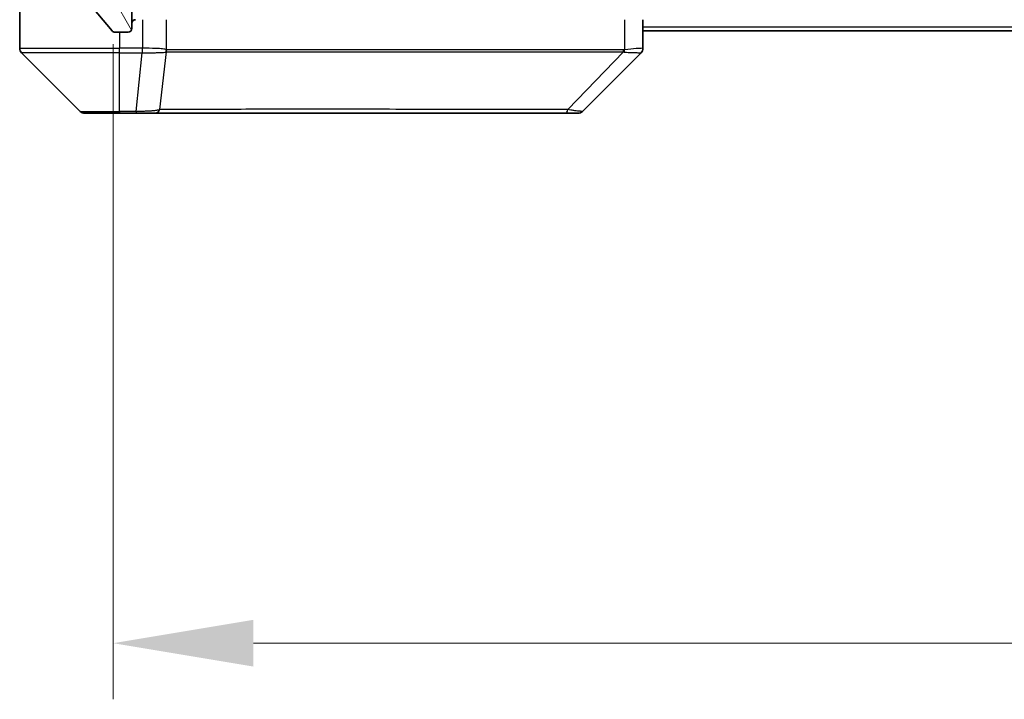
# Model space of a CAD drawing. Units: millimetres. Extents: x 0 to 6707, y 0 to 1264.
# Drawn here: x 2662 to 2741, y 877 to 932 of the extents above; entities that cross this region are included whole.
import ezdxf

# ---------------------------------------------------------------- set-up
doc = ezdxf.new("R2010")
doc.units = ezdxf.units.MM
doc.header["$LTSCALE"] = 3
doc.layers.get('Defpoints').update_dxf_attribs({"lineweight": 25})
for name, color, linetype, lineweight in [('Dimension (ISO)', 7, 'Continuous', 18), ('Dimension (ISO) @ 1', 7, 'Continuous', 18), ('Hatch (ISO)', 1, 'Continuous', 18), ('Visible (ISO)', 7, 'Continuous', 35), ('Visible Narrow (ISO)', 7, 'Continuous', 25)]:
    doc.layers.add(name, color=color, linetype=linetype, lineweight=lineweight)
doc.styles.add('Note Text (TK)', font='MS PGothic.ttf')
doc.dimstyles.new('Default - Method 1b (TK)', dxfattribs={"dimscale": 3, "dimtxt": 2.5, "dimasz": 2.5, "dimexe": 1, "dimexo": 1.5, "dimgap": 1, "dimtad": 1, "dimrnd": 1e-08, "dimdsep": 46, "dimtxsty": 'Note Text (TK)', "dimcen": 0.09, "dimdle": 5, "dimclrd": 100, "dimclre": 100, "dimclrt": 7, "dimadec": 1, "dimazin": 1, "dimtfac": 1, "dimtmove": 0, "dimatfit": 3, "dimfxl": 1, "dimtolj": 1, "dimlwd": -1, "dimlwe": -1, "dimarcsym": 0})

# ---------------------------------------------------------------- blocks, each defined once
blk = doc.blocks.new('*D81')
at = {"layer": 'Defpoints', "color": 0}
for p in [(2669.871, 936.353), (2862.871, 936.353), (2862.871, 881.553)]:
    blk.add_point(p, dxfattribs=at)
at = {"layer": 'Dimension (ISO)', "color": 100}
for p, q in [((2669.871, 929.603), (2669.871, 877.053)), ((2862.871, 929.603), (2862.871, 877.053)), ((2681.121, 881.553), (2851.621, 881.553))]:
    blk.add_line(p, q, dxfattribs=at)
for points in [[(2681.121, 883.428), (2681.121, 879.678), (2669.871, 881.553)], [(2851.621, 883.428), (2851.621, 879.678), (2862.871, 881.553)]]:
    blk.add_solid(points, dxfattribs=at)
at = {"layer": 'Dimension (ISO)', "color": 7, "insert": (2755.376, 891.678), "char_height": 11.25, "attachment_point": 4, "style": 'Note Text (TK)'}
blk.add_mtext('\\A1;193', dxfattribs=at)

msp = doc.modelspace()

# ---------------------------------------------------------------- hatches: boundary and pattern name
at = {"layer": 'Hatch (ISO)'}
h = msp.add_hatch(dxfattribs=at)
h.set_pattern_fill('ANSI31', color=256, scale=114.3, angle=75.000175, style=0)
h.set_pattern_definition([(120.0002, (1117.75, -36), (-12.37332, -7.14379), [])])
edge = h.paths.add_edge_path()
edge.add_line((2684.1965, 936.8531), (2678.5451, 936.8531))
edge.add_ellipse((2678.5451, 936.5531), major_axis=(-0.3, 0), ratio=1, start_angle=270, end_angle=315)
edge.add_line((2678.3329, 936.7652), (2677.7087, 936.141))
edge.add_ellipse((2677.4965, 936.3531), major_axis=(-0.2121, -0.2121), ratio=1, start_angle=45, end_angle=90, ccw=False)
edge.add_line((2677.4965, 936.0531), (2676.6708, 936.0531))
edge.add_ellipse((2676.6708, 936.3531), major_axis=(-0.3, 0), ratio=1, start_angle=0, end_angle=90, ccw=False)
edge.add_line((2676.3708, 936.3531), (2676.3708, 936.7531))
edge.add_ellipse((2676.0708, 936.7531), major_axis=(0, 0.3), ratio=1, start_angle=270, end_angle=360)
edge.add_line((2676.0708, 937.0531), (2674.1708, 937.0531))
edge.add_ellipse((2674.1708, 936.7531), major_axis=(-0.3, 0), ratio=1, start_angle=270, end_angle=360)
edge.add_line((2673.8708, 936.7531), (2673.8708, 936.3531))
edge.add_ellipse((2673.5708, 936.3531), major_axis=(0, -0.3), ratio=1, start_angle=0, end_angle=90, ccw=False)
edge.add_line((2673.5708, 936.0531), (2670.1708, 936.0531))
edge.add_ellipse((2670.1708, 936.3531), major_axis=(-0.3, 0), ratio=1, start_angle=0, end_angle=90, ccw=False)
edge.add_line((2669.8708, 936.3531), (2669.8708, 1011.7531))
edge.add_ellipse((2670.1708, 1011.7531), major_axis=(0, 0.3), ratio=1, start_angle=0, end_angle=90, ccw=False)
edge.add_line((2670.1708, 1012.0531), (2673.5708, 1012.0531))
edge.add_ellipse((2673.5708, 1011.7531), major_axis=(0.3, 0), ratio=1, start_angle=0, end_angle=90, ccw=False)
edge.add_line((2673.8708, 1011.7531), (2673.8708, 1011.3531))
edge.add_ellipse((2674.1708, 1011.3531), major_axis=(0, -0.3), ratio=1, start_angle=270, end_angle=360)
edge.add_line((2674.1708, 1011.0531), (2676.0708, 1011.0531))
edge.add_ellipse((2676.0708, 1011.3531), major_axis=(0.3, 0), ratio=1, start_angle=270, end_angle=360)
edge.add_line((2676.3708, 1011.3531), (2676.3708, 1011.7531))
edge.add_ellipse((2676.6708, 1011.7531), major_axis=(0, 0.3), ratio=1, start_angle=0, end_angle=90, ccw=False)
edge.add_line((2676.6708, 1012.0531), (2677.4965, 1012.0531))
edge.add_ellipse((2677.4965, 1011.7531), major_axis=(0.3, 0), ratio=1, start_angle=45, end_angle=90, ccw=False)
edge.add_line((2677.7087, 1011.9652), (2678.3329, 1011.341))
edge.add_ellipse((2678.5451, 1011.5531), major_axis=(0.2121, -0.2121), ratio=1, start_angle=270, end_angle=315)
edge.add_line((2678.5451, 1011.2531), (2684.1965, 1011.2531))
edge.add_ellipse((2684.1965, 1011.5531), major_axis=(0.3, 0), ratio=1, start_angle=270, end_angle=315)
edge.add_line((2684.4087, 1011.341), (2684.7329, 1011.6652))
edge.add_ellipse((2684.9451, 1011.4531), major_axis=(0.2121, 0.2121), ratio=1, start_angle=45, end_angle=90, ccw=False)
edge.add_line((2684.9451, 1011.7531), (2688.4465, 1011.7531))
edge.add_ellipse((2688.4465, 1011.4531), major_axis=(0.3, 0), ratio=1, start_angle=45, end_angle=90, ccw=False)
edge.add_line((2688.6587, 1011.6652), (2688.9829, 1011.341))
edge.add_ellipse((2689.1951, 1011.5531), major_axis=(0.2121, -0.2121), ratio=1, start_angle=270, end_angle=315)
edge.add_line((2689.1951, 1011.2531), (2689.5708, 1011.2531))
edge.add_ellipse((2689.5708, 1011.5531), major_axis=(0.3, 0), ratio=1, start_angle=270, end_angle=360)
edge.add_line((2689.8708, 1011.5531), (2689.8708, 1014.2531))
edge.add_ellipse((2689.5708, 1014.2531), major_axis=(0, 0.3), ratio=1, start_angle=270, end_angle=360)
edge.add_line((2689.5708, 1014.5531), (2689.4951, 1014.5531))
edge.add_ellipse((2689.4951, 1014.2531), major_axis=(-0.3, 0), ratio=1, start_angle=270, end_angle=315)
edge.add_line((2689.2829, 1014.4652), (2688.9587, 1014.141))
edge.add_ellipse((2689.1708, 1013.9288), major_axis=(-0.2121, -0.2121), ratio=1, start_angle=270, end_angle=315)
edge.add_line((2688.8708, 1013.9288), (2688.8708, 1013.5531))
edge.add_ellipse((2688.5708, 1013.5531), major_axis=(0, -0.3), ratio=1, start_angle=0, end_angle=90, ccw=False)
edge.add_line((2688.5708, 1013.2531), (2686.1708, 1013.2531))
edge.add_ellipse((2686.1708, 1013.5531), major_axis=(-0.3, 0), ratio=1, start_angle=0, end_angle=90, ccw=False)
edge.add_line((2685.8708, 1013.5531), (2685.8708, 1013.9288))
edge.add_ellipse((2685.5708, 1013.9288), major_axis=(0, 0.3), ratio=1, start_angle=270, end_angle=315)
edge.add_line((2685.7829, 1014.141), (2685.4587, 1014.4652))
edge.add_ellipse((2685.2465, 1014.2531), major_axis=(-0.2121, 0.2121), ratio=1, start_angle=270, end_angle=315)
edge.add_line((2685.2465, 1014.5531), (2681.8708, 1014.5531))
edge.add_line((2681.8708, 1014.5531), (2681.3708, 1014.0531))
edge.add_line((2681.3708, 1014.0531), (2680.8708, 1014.5531))
edge.add_line((2680.8708, 1014.5531), (2671.3708, 1014.5531))
edge.add_line((2671.3708, 1014.5531), (2671.3708, 1017.2531))
edge.add_ellipse((2671.0708, 1017.2531), major_axis=(0, 0.3), ratio=1, start_angle=270, end_angle=360)
edge.add_line((2671.0708, 1017.5531), (2670.0113, 1017.5531))
edge.add_ellipse((2670.0113, 1017.2531), major_axis=(-0.3, 0), ratio=1, start_angle=270, end_angle=320.194429)
edge.add_line((2669.7808, 1017.4451), (2667.4403, 1014.6365))
edge.add_ellipse((2667.6708, 1014.4445), major_axis=(-0.1921, -0.2305), ratio=1, start_angle=270, end_angle=309.805571)
edge.add_line((2667.3708, 1014.4445), (2667.3708, 933.6617))
edge.add_ellipse((2667.6708, 933.6617), major_axis=(0, -0.3), ratio=1, start_angle=270, end_angle=309.805571)
edge.add_line((2667.4403, 933.4697), (2669.7808, 930.661))
edge.add_ellipse((2670.0113, 930.8531), major_axis=(0.1921, -0.2305), ratio=1, start_angle=270, end_angle=320.194429)
edge.add_line((2670.0113, 930.5531), (2671.0708, 930.5531))
edge.add_ellipse((2671.0708, 930.8531), major_axis=(0.3, 0), ratio=1, start_angle=270, end_angle=360)
edge.add_line((2671.3708, 930.8531), (2671.3708, 933.5531))
edge.add_line((2671.3708, 933.5531), (2680.8708, 933.5531))
edge.add_line((2680.8708, 933.5531), (2681.3708, 934.0531))
edge.add_line((2681.3708, 934.0531), (2681.8708, 933.5531))
edge.add_line((2681.8708, 933.5531), (2685.2465, 933.5531))
edge.add_ellipse((2685.2465, 933.8531), major_axis=(0.3, 0), ratio=1, start_angle=270, end_angle=315)
edge.add_line((2685.4587, 933.641), (2685.7829, 933.9652))
edge.add_ellipse((2685.5708, 934.1774), major_axis=(0.2121, 0.2121), ratio=1, start_angle=270, end_angle=315)
edge.add_line((2685.8708, 934.1774), (2685.8708, 934.5531))
edge.add_ellipse((2686.1708, 934.5531), major_axis=(0, 0.3), ratio=1, start_angle=0, end_angle=90, ccw=False)
edge.add_line((2686.1708, 934.8531), (2688.5708, 934.8531))
edge.add_ellipse((2688.5708, 934.5531), major_axis=(0.3, 0), ratio=1, start_angle=0, end_angle=90, ccw=False)
edge.add_line((2688.8708, 934.5531), (2688.8708, 934.1774))
edge.add_ellipse((2689.1708, 934.1774), major_axis=(0, -0.3), ratio=1, start_angle=270, end_angle=315)
edge.add_line((2688.9587, 933.9652), (2689.2829, 933.641))
edge.add_ellipse((2689.4951, 933.8531), major_axis=(0.2121, -0.2121), ratio=1, start_angle=270, end_angle=315)
edge.add_line((2689.4951, 933.5531), (2689.5708, 933.5531))
edge.add_ellipse((2689.5708, 933.8531), major_axis=(0.3, 0), ratio=1, start_angle=270, end_angle=360)
edge.add_line((2689.8708, 933.8531), (2689.8708, 936.5531))
edge.add_ellipse((2689.5708, 936.5531), major_axis=(0, 0.3), ratio=1, start_angle=270, end_angle=360)
edge.add_line((2689.5708, 936.8531), (2689.1951, 936.8531))
edge.add_ellipse((2689.1951, 936.5531), major_axis=(-0.3, 0), ratio=1, start_angle=270, end_angle=315)
edge.add_line((2688.9829, 936.7652), (2688.6587, 936.441))
edge.add_ellipse((2688.4465, 936.6531), major_axis=(-0.2121, -0.2121), ratio=1, start_angle=45, end_angle=90, ccw=False)
edge.add_line((2688.4465, 936.3531), (2684.9451, 936.3531))
edge.add_ellipse((2684.9451, 936.6531), major_axis=(-0.3, 0), ratio=1, start_angle=45, end_angle=90, ccw=False)
edge.add_line((2684.7329, 936.441), (2684.4087, 936.7652))
edge.add_ellipse((2684.1965, 936.5531), major_axis=(-0.2121, 0.2121), ratio=1, start_angle=270, end_angle=315)

# ---------------------------------------------------------------- linework, layer by layer
at = {"layer": 'Visible (ISO)'}
for p, q in [((2662.3708, 935.5531), (2662.3708, 931.5531)), ((2667.4403, 933.4697), (2669.7808, 930.661)), ((2671.3708, 930.8531), (2671.3708, 933.5531)), ((2662.3708, 931.5531), (2662.3708, 929.2602)), ((2712.3708, 929.2603), (2712.3708, 931.5531)), ((2820.3708, 930.6531), (2712.3708, 930.6531)), ((2670.0113, 930.5531), (2671.0708, 930.5531)), ((2662.5172, 928.9066), (2667.2244, 924.1995)), ((2675.1208, 928.9726), (2675.1208, 928.9701)), ((2707.5172, 924.1995), (2712.2244, 928.9066)), ((2670.3708, 924.0531), (2667.5779, 924.0531)), ((2670.3708, 924.0531), (2671.7079, 924.0531)), ((2671.7079, 924.0531), (2673.176, 924.0531)), ((2673.176, 924.0531), (2706.1881, 924.0531)), ((2706.1881, 924.0531), (2707.1637, 924.0531))]:
    msp.add_line(p, q, dxfattribs=at)
for centre, radius, start, end in [((2671.6708, 931.2531), 0.3, 90, 180), ((2670.0113, 930.8531), 0.3, 219.805571, 270), ((2671.0708, 930.8531), 0.3, 270, 0), ((2662.8708, 929.2602), 0.5, 180, 225), ((2711.8708, 929.2603), 0.5, 314.97183, 0.001255), ((2667.5779, 924.5531), 0.5, 225, 270), ((2707.1637, 924.5531), 0.5, 270, 315)]:
    msp.add_arc(centre, radius, start, end, dxfattribs=at)
msp.add_ellipse((2711.9701, 931.4695), major_axis=(0.254, -2.5629), ratio=0.0093619, start_param=6.2829775, end_param=6.2908582, dxfattribs=at)
at = {"layer": 'Visible Narrow (ISO)'}
for p, q in [((2672.2172, 931.5531), (2672.2172, 929.2603)), ((2674.1488, 929.1468), (2674.1488, 931.5531)), ((2710.8893, 931.5531), (2710.8893, 929.1468)), ((2820.3708, 930.9531), (2712.3708, 930.9531)), ((2670.3708, 930.5531), (2670.3708, 929.2602)), ((2662.3708, 929.2602), (2670.3708, 929.2602)), ((2672.2018, 929.2602), (2670.3708, 929.2602)), ((2670.3708, 928.9066), (2670.3708, 929.2602)), ((2672.2018, 929.2602), (2672.2018, 928.9066)), ((2672.2205, 928.9066), (2672.2172, 929.2603)), ((2670.3708, 928.9066), (2662.5172, 928.9066)), ((2670.3708, 924.1995), (2670.3708, 928.9066)), ((2670.3708, 928.9066), (2672.2018, 928.9066)), ((2671.7079, 924.1995), (2672.2018, 928.9066)), ((2673.6086, 924.3548), (2674.1393, 928.9703)), ((2681.0641, 928.9641), (2681.0641, 928.9633)), ((2686.3708, 928.9636), (2686.3708, 928.9624)), ((2704.3708, 928.9685), (2704.3708, 928.9687)), ((2706.3415, 924.3548), (2710.8092, 928.9703)), ((2667.2244, 924.1995), (2670.3708, 924.1995)), ((2671.7079, 924.1995), (2670.3708, 924.1995)), ((2670.3708, 924.1995), (2670.3708, 924.0531)), ((2671.7079, 924.1995), (2671.7079, 924.0531))]:
    msp.add_line(p, q, dxfattribs=at)
for centre, major_axis, ratio, start_param, end_param in [((2672.3723, 930.5745), (-1.3965, -0.5705), 0.8478071, 1.121789, 1.1322502), ((2673.6659, 929.1468), (0.2432, 0.4368), 0.9558993, 4.8014076, 5.2014997), ((2673.6855, 929.141), (0.0007, -0.5), 0.9654335, 1.2210076, 1.5693802), ((2710.6867, 929.141), (0.0002, 0.5), 0.2606492, 4.3641196, 4.7124922), ((2710.7597, 929.1468), (0.0739, -0.4945), 0.2565995, 1.1323703, 1.5324621), ((2672.4479, 931.4687), (-1.1531, -2.3491), 0.8868656, 0.401991, 0.4098729), ((2673.176, 924.5531), (0, -0.5), 0.9424961, 0, 1.1631073), ((2706.1881, 924.5531), (0, -0.5), 0.334217, 0, 1.1631073)]:
    msp.add_ellipse(centre, major_axis=major_axis, ratio=ratio, start_param=start_param, end_param=end_param, dxfattribs=at)
for points, knots in [([(2674.1488, 929.1468), (2674.0847, 929.1736), (2673.9754, 929.1946), (2673.8279, 929.2109), (2673.6803, 929.2272), (2673.4944, 929.2387), (2673.2832, 929.2468), (2672.9664, 929.2588), (2672.592, 929.2629), (2672.2172, 929.2603)], [-0.19678779, -0.19678779, -0.19678779, -0.19678779, -0.14056271, -0.14056271, -0.14056271, -0.08433763, -0.08433763, -0.08433763, 0, 0, 0, 0]), ([(2710.817, 929.141), (2708.3227, 929.142), (2705.8787, 929.1437), (2703.5121, 929.145), (2698.7789, 929.1476), (2694.3568, 929.1486), (2690.4411, 929.1491), (2686.5255, 929.1496), (2683.1161, 929.1495), (2680.3635, 929.1478), (2677.6109, 929.1462), (2675.5151, 929.143), (2674.1683, 929.141)], [0, 0, 0, 0, 0.7825328, 0.7825328, 0.7825328, 2.3475985, 2.3475985, 2.3475985, 3.9126641, 3.9126641, 3.9126641, 5.4777298, 5.4777298, 5.4777298, 5.4777298]), ([(2712.3708, 929.2603), (2712.3708, 929.2638), (2712.1745, 929.2558), (2711.8353, 929.2319), (2711.5809, 929.2139), (2711.2476, 929.187), (2710.8893, 929.1468)], [-0.19678779, -0.19678779, -0.19678779, -0.19678779, -0.08433763, -0.08433763, -0.08433763, 0, 0, 0, 0]), ([(2672.2205, 928.9066), (2672.4232, 928.9064), (2672.6333, 928.9065), (2672.824, 928.9069), (2672.9545, 928.9072), (2673.0789, 928.9078), (2673.2005, 928.9086), (2673.3053, 928.9093), (2673.4054, 928.9101), (2673.4991, 928.9116), (2673.5835, 928.913), (2673.6626, 928.9149), (2673.7357, 928.9178), (2673.7948, 928.9201), (2673.8498, 928.9229), (2673.9001, 928.9267), (2673.9809, 928.9328), (2674.05, 928.9413), (2674.1034, 928.9541)], [0, 0, 0, 0, 0.0500605, 0.0500605, 0.0500605, 0.08433763, 0.08433763, 0.08433763, 0.11390326, 0.11390326, 0.11390326, 0.14056271, 0.14056271, 0.14056271, 0.16213148, 0.16213148, 0.16213148, 0.19678779, 0.19678779, 0.19678779, 0.19678779]), ([(2674.1393, 928.9703), (2675.4911, 928.9769), (2679.6732, 928.9591), (2689.9109, 928.9666), (2700.9758, 928.9628), (2708.3088, 928.9736), (2710.8092, 928.9703)], [-5.4777298, -5.4777298, -5.4777298, -5.4777298, -3.9126641, -2.3475985, -0.7825328, 0, 0, 0, 0]), ([(2710.906, 928.9541), (2711.1124, 928.9356), (2711.3009, 928.9258), (2711.4641, 928.92), (2711.5746, 928.916), (2711.6742, 928.9138), (2711.763, 928.9118), (2711.8454, 928.9101), (2711.9159, 928.9089), (2711.9757, 928.9081), (2712.1287, 928.906), (2712.2206, 928.9066), (2712.2242, 928.9066)], [0.00000287, 0.00000287, 0.00000287, 0.00000287, 0.05028531, 0.05028531, 0.05028531, 0.08433763, 0.08433763, 0.08433763, 0.11593605, 0.11593605, 0.11593605, 0.19678779, 0.19678779, 0.19678779, 0.19678779]), ([(2673.6086, 924.3548), (2673.536, 924.3186), (2673.4412, 924.2937), (2673.3368, 924.2749), (2673.2927, 924.2669), (2673.2465, 924.2601), (2673.1979, 924.2539), (2673.1078, 924.2424), (2673.0112, 924.2335), (2672.9098, 924.2266), (2672.8272, 924.2209), (2672.7412, 924.2164), (2672.6527, 924.2128), (2672.5123, 924.207), (2672.3856, 924.2032), (2672.2401, 924.2011), (2672.0793, 924.1987), (2671.8789, 924.1984), (2671.7079, 924.1995)], [-0.18750242, -0.18750242, -0.18750242, -0.18750242, -0.14982589, -0.14982589, -0.14982589, -0.1339303, -0.1339303, -0.1339303, -0.10441433, -0.10441433, -0.10441433, -0.08035818, -0.08035818, -0.08035818, -0.04217927, -0.04217927, -0.04217927, 0, 0, 0, 0]), ([(2706.3415, 924.3548), (2706.3171, 924.355), (2706.2927, 924.3552), (2706.2684, 924.3554), (2706.1249, 924.3564), (2705.9163, 924.3572), (2705.7829, 924.3578), (2705.6989, 924.3582), (2705.632, 924.3585), (2705.5581, 924.3588), (2705.524, 924.3589), (2705.4882, 924.359), (2705.447, 924.3592), (2704.8531, 924.3608), (2704.239, 924.3604), (2703.6721, 924.36), (2703.5015, 924.3599), (2703.3314, 924.3597), (2703.1565, 924.3597), (2702.1108, 924.3592), (2701.0771, 924.3607), (2700.0599, 924.3618), (2699.2113, 924.3628), (2698.3683, 924.3632), (2697.5433, 924.3635), (2696.3901, 924.3639), (2695.2719, 924.3639), (2694.172, 924.3645), (2692.7262, 924.3651), (2691.3202, 924.3656), (2689.9756, 924.366), (2687.8106, 924.3666), (2685.797, 924.367), (2683.9372, 924.3674), (2683.5862, 924.3675), (2683.2412, 924.3674), (2682.9026, 924.3672), (2681.7871, 924.3667), (2680.7383, 924.3652), (2679.7589, 924.3646), (2679.0146, 924.3642), (2678.3145, 924.3641), (2677.6523, 924.3637), (2677.1786, 924.3633), (2676.7252, 924.3628), (2676.2971, 924.3617), (2675.7838, 924.3605), (2675.3026, 924.3589), (2674.8549, 924.3597), (2674.8183, 924.3597), (2674.7819, 924.3598), (2674.7458, 924.3599), (2674.7103, 924.36), (2674.675, 924.3601), (2674.6399, 924.3602), (2674.6055, 924.3603), (2674.5713, 924.3604), (2674.5372, 924.3605), (2674.5039, 924.3607), (2674.4707, 924.3608), (2674.4377, 924.3609), (2674.4055, 924.361), (2674.3734, 924.361), (2674.3415, 924.3611), (2674.3104, 924.3612), (2674.2795, 924.3612), (2674.2487, 924.3613), (2674.2199, 924.3613), (2674.1912, 924.3613), (2674.1627, 924.3613), (2674.134, 924.3613), (2674.1055, 924.3613), (2674.0771, 924.3612), (2674.0499, 924.3611), (2674.0228, 924.361), (2673.9958, 924.3609), (2673.9724, 924.3608), (2673.9492, 924.3606), (2673.926, 924.3604), (2673.902, 924.3602), (2673.8781, 924.36), (2673.8543, 924.3597), (2673.8325, 924.3595), (2673.8108, 924.3592), (2673.7891, 924.3589), (2673.7481, 924.3582), (2673.7192, 924.3574), (2673.6729, 924.3564), (2673.6569, 924.3561), (2673.6397, 924.3557), (2673.6259, 924.3553), (2673.6201, 924.3551), (2673.6144, 924.355), (2673.6086, 924.3548)], [-4.8262125, -4.8262125, -4.8262125, -4.8262125, -4.8184484, -4.8184484, -4.8184484, -4.7726935, -4.7726935, -4.7726935, -4.7439096, -4.7439096, -4.7439096, -4.7306169, -4.7306169, -4.7306169, -4.5391369, -4.5391369, -4.5391369, -4.481483, -4.481483, -4.481483, -4.1367536, -4.1367536, -4.1367536, -3.8491909, -3.8491909, -3.8491909, -3.4472946, -3.4472946, -3.4472946, -2.9190132, -2.9190132, -2.9190132, -2.0683768, -2.0683768, -2.0683768, -1.9078307, -1.9078307, -1.9078307, -1.3789179, -1.3789179, -1.3789179, -0.97699, -0.97699, -0.97699, -0.6894589, -0.6894589, -0.6894589, -0.3447295, -0.3447295, -0.3447295, -0.3165651, -0.3165651, -0.3165651, -0.2889051, -0.2889051, -0.2889051, -0.261771, -0.261771, -0.261771, -0.2351915, -0.2351915, -0.2351915, -0.2092051, -0.2092051, -0.2092051, -0.1838626, -0.1838626, -0.1838626, -0.1601156, -0.1601156, -0.1601156, -0.1362579, -0.1362579, -0.1362579, -0.1133238, -0.1133238, -0.1133238, -0.0934336, -0.0934336, -0.0934336, -0.0727956, -0.0727956, -0.0727956, -0.0538131, -0.0538131, -0.0538131, -0.0177321, -0.0177321, -0.0177321, -0.0052142, -0.0052142, -0.0052142, 0, 0, 0, 0]), ([(2707.5172, 924.1995), (2707.5166, 924.1989), (2707.4671, 924.1996), (2707.4005, 924.2037), (2707.3787, 924.205), (2707.3551, 924.2067), (2707.3292, 924.2088), (2707.2747, 924.2133), (2707.212, 924.2198), (2707.1252, 924.2289), (2707.0586, 924.2359), (2706.984, 924.2441), (2706.9005, 924.2552), (2706.8645, 924.2599), (2706.8267, 924.2652), (2706.7874, 924.2712), (2706.6571, 924.2909), (2706.5097, 924.3162), (2706.3415, 924.3548)], [-0.18750417, -0.18750417, -0.18750417, -0.18750417, -0.13432623, -0.13432623, -0.13432623, -0.1169551, -0.1169551, -0.1169551, -0.08035893, -0.08035893, -0.08035893, -0.0522949, -0.0522949, -0.0522949, -0.04017946, -0.04017946, -0.04017946, 0, 0, 0, 0])]:
    msp.add_open_spline(points, degree=3, knots=knots, dxfattribs=at)
for points in [[(2674.1683, 929.141), (2674.1617, 929.1409), (2674.1552, 929.1432), (2674.1488, 929.1468)], [(2710.8893, 929.1468), (2710.8654, 929.1432), (2710.8412, 929.1409), (2710.817, 929.141)], [(2674.1034, 928.9541), (2674.1151, 928.9569), (2674.1271, 928.9618), (2674.1393, 928.9703)], [(2710.8092, 928.9703), (2710.8426, 928.9618), (2710.8748, 928.9569), (2710.9059, 928.9541)]]:
    msp.add_open_spline(points, degree=3, dxfattribs=at)

# ---------------------------------------------------------------- dimensions: what is measured, and where the dimension line sits
at = {"layer": 'Dimension (ISO) @ 1', "color": 100}
dim = msp.add_linear_dim(base=(2862.8708, 881.5531), p1=(2669.8708, 936.3531), p2=(2862.8708, 936.3531), dimstyle='Default - Method 1b (TK)', override={"dimscale": 1, "dimtxt": 11.25, "dimasz": 11.25, "dimexe": 4.5, "dimexo": 6.75, "dimgap": 4.5, "dimdec": 2, "dimcen": 0.405, "dimtol": 0, "dimlim": 0, "dimtp": 0, "dimtm": 0, "dimtdec": 2, "dimtix": 0, "dimtofl": 0, "dimtmove": 0, "dimatfit": 1}, dxfattribs=at)
dim.commit()
dim.dimension.update_dxf_attribs({"geometry": '*D81', "text_midpoint": (2766.3708, 881.5531), "dimtype": 128})

doc.saveas('drawing.dxf')
